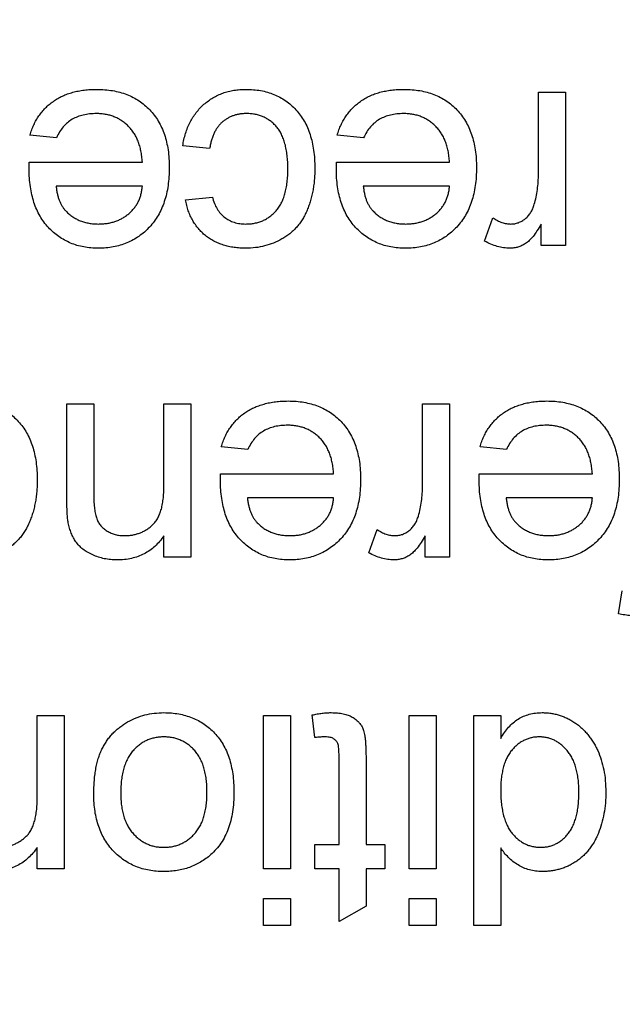
# Model space of a CAD drawing. Extents: x 2 to 278, y 1 to 215.
# Drawn here: x 118 to 119, y 34 to 35 of the extents above; entities that cross this region are included whole.
import ezdxf

# ---------------------------------------------------------------- set-up
doc = ezdxf.new("R2010")
doc.units = 0
doc.layers.get('0').update_dxf_attribs({"linetype": 'CONTINUOUS'})
doc.styles.add('SLDTEXTSTYLE0', font='TXT', dxfattribs={"width": 0.75})
doc.dimstyles.new('SLDDIMSTYLE1', dxfattribs={"dimtxt": 2.116667, "dimasz": 3.175, "dimexe": 0, "dimexo": 0.0625, "dimgap": 0.529167, "dimtad": 0, "dimtih": 1, "dimtoh": 1, "dimdec": 1, "dimlfac": 4, "dimrnd": 1e-09, "dimzin": 12, "dimtxsty": 'SLDTEXTSTYLE0', "dimsah": 1, "dimcen": 0.09, "dimazin": 3, "dimtfac": 1, "dimtdec": 1, "dimtofl": 0, "dimtmove": 0, "dimatfit": 3, "dimtolj": 1, "dimtzin": 12})

# ---------------------------------------------------------------- blocks, each defined once
blk = doc.blocks.new('_D_6')
at = {"color": 7, "linetype": 'CONTINUOUS'}
for p, q in [((88.3973, 64.2835), (88.3973, 79.2028)), ((121.2586, 30.4697), (121.2586, 79.2028)), ((88.3973, 77.4248), (96.6749, 77.4248)), ((100.9494, 77.4248), (100.3056, 77.4248)), ((100.3056, 77.4248), (100.3056, 74.0617)), ((108.7066, 77.4248), (109.3504, 77.4248)), ((109.3504, 77.4248), (109.3504, 74.0617)), ((121.2586, 77.4248), (112.981, 77.4248)), ((100.3056, 74.0617), (100.9494, 74.0617)), ((109.3504, 74.0617), (108.7066, 74.0617))]:
    blk.add_line(p, q, dxfattribs=at)
for points in [[(88.3973, 77.4248), (91.5723, 76.9168), (91.5723, 77.9328)], [(121.2586, 77.4248), (118.0836, 77.9328), (118.0836, 76.9168)]]:
    blk.add_solid(points, dxfattribs=at)
at = {"color": 7, "linetype": 'CONTINUOUS', "char_height": 2.11667, "attachment_point": 1, "style": 'SLDTEXTSTYLE0'}
for s, insert in [('131.4mm', (98.6642, 80.5826)), ('5.18in', (100.9494, 76.7902))]:
    blk.add_mtext(s, dxfattribs=dict(at, insert=insert))

msp = doc.modelspace()

# ---------------------------------------------------------------- linework, layer by layer
at = {"color": 7, "linetype": 'CONTINUOUS'}
for p, q in [((118.5119, 35.0759), (118.5119, 35.2005)), ((118.5119, 35.2005), (118.553, 35.2005)), ((118.553, 35.2005), (118.553, 34.9659)), ((117.7756, 35.1305), (117.7353, 35.1346)), ((118.2448, 35.1305), (118.2045, 35.1346)), ((118.0097, 35.1141), (117.9686, 35.1182)), ((117.7342, 35.0935), (117.9069, 35.0935)), ((118.2034, 35.0935), (118.3761, 35.0935)), ((117.9069, 35.0564), (117.7751, 35.0564)), ((118.3761, 35.0564), (118.2444, 35.0564)), ((117.9727, 35.0359), (118.0139, 35.04)), ((118.4296, 34.9728), (118.4424, 35.0085)), ((118.516, 34.9659), (118.516, 34.9986)), ((118.553, 34.9659), (118.516, 34.9659)), ((117.7916, 34.5807), (117.7916, 34.7242)), ((117.7916, 34.7242), (117.8328, 34.7242)), ((117.8328, 34.7242), (117.8328, 34.5842)), ((117.9398, 34.5985), (117.9398, 34.7242)), ((117.9398, 34.7242), (117.9809, 34.7242)), ((117.9809, 34.7242), (117.9809, 34.4896)), ((118.3349, 34.5996), (118.3349, 34.7242)), ((118.3349, 34.7242), (118.3761, 34.7242)), ((118.3761, 34.7242), (118.3761, 34.4896)), ((118.0678, 34.6543), (118.0275, 34.6584)), ((118.4629, 34.6543), (118.4226, 34.6584)), ((118.0264, 34.6172), (118.1991, 34.6172)), ((118.4215, 34.6172), (118.5942, 34.6172)), ((118.1991, 34.5802), (118.0674, 34.5802)), ((118.5942, 34.5802), (118.4625, 34.5802)), ((118.2526, 34.4965), (118.2654, 34.5322)), ((117.9398, 34.4896), (117.9398, 34.5224)), ((118.339, 34.4896), (118.339, 34.5224)), ((117.9809, 34.4896), (117.9398, 34.4896)), ((118.3761, 34.4896), (118.339, 34.4896)), ((118.6341, 34.4031), (118.6399, 34.4382)), ((117.7463, 34.1222), (117.7463, 34.248)), ((117.7463, 34.248), (117.7875, 34.248)), ((117.7875, 34.248), (117.7875, 34.0134)), ((118.0921, 34.0134), (118.0921, 34.248)), ((118.0921, 34.248), (118.1332, 34.248)), ((118.1332, 34.248), (118.1332, 34.0134)), ((118.1703, 34.214), (118.1662, 34.2486)), ((118.3143, 34.248), (118.3555, 34.248)), ((118.3143, 34.0134), (118.3143, 34.248)), ((118.3555, 34.248), (118.3555, 34.0134)), ((118.4131, 34.248), (118.4543, 34.248)), ((118.4131, 33.927), (118.4131, 34.248)), ((118.4543, 34.248), (118.4543, 34.2126)), ((118.2073, 34.0504), (118.2073, 34.1836)), ((118.2485, 34.1821), (118.2485, 34.0504)), ((118.1703, 34.0134), (118.1703, 34.0504)), ((118.1703, 34.0504), (118.2073, 34.0504)), ((118.2485, 34.0504), (118.2773, 34.0504)), ((118.2773, 34.0504), (118.2773, 34.0134)), ((117.7463, 34.0134), (117.7463, 34.0461)), ((118.4543, 34.0455), (118.4543, 33.927)), ((117.7875, 34.0134), (117.7463, 34.0134)), ((118.1332, 34.0134), (118.0921, 34.0134)), ((118.2073, 34.0134), (118.1703, 34.0134)), ((118.2073, 33.9329), (118.2073, 34.0134)), ((118.2773, 34.0134), (118.2485, 34.0134)), ((118.2485, 34.0134), (118.2485, 33.9563)), ((118.3555, 34.0134), (118.3143, 34.0134)), ((118.0921, 33.927), (118.0921, 33.9681)), ((118.0921, 33.9681), (118.1332, 33.9681)), ((118.1332, 33.9681), (118.1332, 33.927)), ((118.3143, 33.927), (118.3143, 33.9681)), ((118.3143, 33.9681), (118.3555, 33.9681)), ((118.3555, 33.9681), (118.3555, 33.927)), ((118.2485, 33.9563), (118.2073, 33.9329)), ((118.1332, 33.927), (118.0921, 33.927)), ((118.3555, 33.927), (118.3143, 33.927)), ((118.4543, 33.927), (118.4131, 33.927))]:
    msp.add_line(p, q, dxfattribs=at)
for points, knots in [([(117.7353, 35.1346), (117.7361, 35.1374), (117.7377, 35.1427), (117.741, 35.1503), (117.7447, 35.1575), (117.7489, 35.1642), (117.7536, 35.1705), (117.7588, 35.1763), (117.7647, 35.1815), (117.7709, 35.1864), (117.7777, 35.1907), (117.7849, 35.1945), (117.7925, 35.1976), (117.8006, 35.2002), (117.8092, 35.2022), (117.8182, 35.2035), (117.8276, 35.2045), (117.8341, 35.2046), (117.8374, 35.2046)], [0, 0, 0, 0, 0.063575, 0.125064, 0.184934, 0.244033, 0.302281, 0.360376, 0.418794, 0.477624, 0.537385, 0.597475, 0.659222, 0.722193, 0.787717, 0.855714, 0.926086, 1, 1, 1, 1]), ([(117.8374, 35.2046), (117.8415, 35.2045), (117.8496, 35.2043), (117.8614, 35.2028), (117.8725, 35.2004), (117.8831, 35.197), (117.8929, 35.1925), (117.902, 35.1871), (117.9105, 35.1807), (117.9183, 35.1733), (117.9254, 35.1651), (117.9314, 35.156), (117.9366, 35.1461), (117.9408, 35.1354), (117.9441, 35.124), (117.9463, 35.1117), (117.9478, 35.0987), (117.9479, 35.0898), (117.948, 35.0852)], [0, 0, 0, 0, 0.067351, 0.1313136, 0.1930715, 0.252502, 0.3107048, 0.3679301, 0.4254606, 0.4834248, 0.5420438, 0.6011297, 0.6610197, 0.7228533, 0.7874137, 0.854497, 0.9253448, 1, 1, 1, 1]), ([(117.9686, 35.1182), (117.9692, 35.1215), (117.9703, 35.1279), (117.9728, 35.1373), (117.9759, 35.1461), (117.9797, 35.1543), (117.9841, 35.162), (117.9891, 35.1692), (117.9947, 35.1758), (118.0009, 35.1818), (118.0076, 35.1871), (118.0147, 35.1919), (118.0222, 35.1958), (118.03, 35.199), (118.0382, 35.2015), (118.0468, 35.2034), (118.0558, 35.2044), (118.0618, 35.2045), (118.0649, 35.2046)], [0, 0, 0, 0, 0.070393, 0.138268, 0.204039, 0.267151, 0.3295, 0.390196, 0.450797, 0.511856, 0.572004, 0.631682, 0.690926, 0.750109, 0.810163, 0.871602, 0.93485, 1, 1, 1, 1]), ([(118.0649, 35.2046), (118.0688, 35.2045), (118.0764, 35.2043), (118.0875, 35.2029), (118.0979, 35.2004), (118.1078, 35.197), (118.1172, 35.1926), (118.1259, 35.1872), (118.1341, 35.1809), (118.1416, 35.1735), (118.1483, 35.1653), (118.1542, 35.1561), (118.1593, 35.1462), (118.1633, 35.1354), (118.1664, 35.1237), (118.1687, 35.1113), (118.17, 35.098), (118.1702, 35.0888), (118.1703, 35.0841)], [0, 0, 0, 0, 0.06395, 0.125495, 0.184553, 0.242023, 0.298544, 0.354978, 0.411633, 0.469612, 0.528372, 0.587935, 0.649204, 0.712555, 0.778766, 0.848384, 0.922231, 1, 1, 1, 1]), ([(118.2045, 35.1346), (118.2053, 35.1374), (118.2069, 35.1427), (118.2102, 35.1503), (118.2139, 35.1575), (118.2181, 35.1642), (118.2228, 35.1705), (118.2281, 35.1763), (118.2339, 35.1815), (118.2401, 35.1864), (118.2469, 35.1907), (118.2541, 35.1945), (118.2617, 35.1976), (118.2698, 35.2002), (118.2784, 35.2022), (118.2874, 35.2035), (118.2969, 35.2045), (118.3033, 35.2046), (118.3066, 35.2046)], [0, 0, 0, 0, 0.063575, 0.125064, 0.184934, 0.244033, 0.302281, 0.360376, 0.418794, 0.477624, 0.537385, 0.597475, 0.659222, 0.722193, 0.787717, 0.855714, 0.926086, 1, 1, 1, 1]), ([(118.3066, 35.2046), (118.3108, 35.2045), (118.3188, 35.2043), (118.3306, 35.2028), (118.3418, 35.2004), (118.3523, 35.197), (118.3621, 35.1925), (118.3712, 35.1871), (118.3798, 35.1807), (118.3875, 35.1733), (118.3946, 35.1651), (118.4006, 35.156), (118.4058, 35.1461), (118.41, 35.1354), (118.4133, 35.124), (118.4155, 35.1117), (118.417, 35.0987), (118.4171, 35.0898), (118.4172, 35.0852)], [0, 0, 0, 0, 0.067351, 0.131314, 0.193071, 0.252502, 0.310705, 0.36793, 0.425461, 0.483425, 0.542044, 0.60113, 0.66102, 0.722853, 0.787414, 0.854497, 0.925345, 1, 1, 1, 1]), ([(117.8368, 35.1676), (117.8333, 35.1675), (117.8265, 35.1672), (117.8168, 35.1656), (117.8079, 35.1629), (117.7997, 35.159), (117.7923, 35.1538), (117.7859, 35.1473), (117.7801, 35.1395), (117.7771, 35.1336), (117.7756, 35.1305)], [0, 0, 0, 0, 0.137039, 0.265479, 0.386758, 0.503867, 0.62032, 0.739767, 0.865454, 1, 1, 1, 1]), ([(117.9069, 35.0935), (117.9066, 35.0964), (117.9061, 35.1021), (117.9048, 35.1103), (117.903, 35.118), (117.9005, 35.1251), (117.8976, 35.1318), (117.894, 35.1379), (117.8899, 35.1435), (117.8853, 35.1485), (117.8803, 35.153), (117.875, 35.1569), (117.8694, 35.1602), (117.8634, 35.1629), (117.8572, 35.165), (117.8507, 35.1665), (117.8438, 35.1674), (117.8391, 35.1675), (117.8368, 35.1676)], [0, 0, 0, 0, 0.076546, 0.149754, 0.218882, 0.285099, 0.348766, 0.410233, 0.470857, 0.530387, 0.589538, 0.646884, 0.704289, 0.761368, 0.81848, 0.876944, 0.937289, 1, 1, 1, 1]), ([(118.0663, 35.1676), (118.0645, 35.1675), (118.0609, 35.1675), (118.0556, 35.1668), (118.0506, 35.1658), (118.0457, 35.1644), (118.0412, 35.1625), (118.0368, 35.1602), (118.0326, 35.1576), (118.0288, 35.1545), (118.0251, 35.151), (118.022, 35.147), (118.019, 35.1426), (118.0165, 35.1377), (118.0142, 35.1325), (118.0124, 35.1267), (118.0108, 35.1206), (118.0101, 35.1163), (118.0097, 35.1141)], [0, 0, 0, 0, 0.063436, 0.125047, 0.185165, 0.242744, 0.299945, 0.356986, 0.413675, 0.470983, 0.529005, 0.58841, 0.649227, 0.712623, 0.77912, 0.848934, 0.922015, 1, 1, 1, 1]), ([(118.1291, 35.083), (118.1291, 35.0866), (118.129, 35.0935), (118.1281, 35.1034), (118.1268, 35.1127), (118.1249, 35.1211), (118.1226, 35.1289), (118.1195, 35.1358), (118.116, 35.1421), (118.1119, 35.1475), (118.1074, 35.1523), (118.1024, 35.1563), (118.0973, 35.1598), (118.0917, 35.1627), (118.0858, 35.1649), (118.0796, 35.1664), (118.0731, 35.1674), (118.0686, 35.1675), (118.0663, 35.1676)], [0, 0, 0, 0, 0.089964, 0.173195, 0.251034, 0.323935, 0.391049, 0.454481, 0.514066, 0.570614, 0.625082, 0.678246, 0.730226, 0.782251, 0.834568, 0.88786, 0.94285, 1, 1, 1, 1]), ([(118.306, 35.1676), (118.3025, 35.1675), (118.2957, 35.1672), (118.286, 35.1656), (118.2771, 35.1629), (118.2689, 35.159), (118.2615, 35.1538), (118.2551, 35.1473), (118.2493, 35.1395), (118.2464, 35.1336), (118.2448, 35.1305)], [0, 0, 0, 0, 0.137039, 0.265479, 0.386758, 0.503867, 0.62032, 0.739767, 0.865454, 1, 1, 1, 1]), ([(118.3761, 35.0935), (118.3758, 35.0964), (118.3754, 35.1021), (118.374, 35.1103), (118.3722, 35.118), (118.3697, 35.1251), (118.3668, 35.1318), (118.3632, 35.1379), (118.3592, 35.1435), (118.3545, 35.1485), (118.3496, 35.153), (118.3442, 35.1569), (118.3386, 35.1602), (118.3326, 35.1629), (118.3264, 35.165), (118.3199, 35.1665), (118.313, 35.1674), (118.3083, 35.1675), (118.306, 35.1676)], [0, 0, 0, 0, 0.076546, 0.149754, 0.218882, 0.285099, 0.348766, 0.410233, 0.470857, 0.530387, 0.589538, 0.646884, 0.704289, 0.761368, 0.81848, 0.876944, 0.937289, 1, 1, 1, 1]), ([(117.734, 35.0829), (117.734, 35.0844), (117.7341, 35.0879), (117.7341, 35.0914), (117.7342, 35.0935)], [0, 0, 0, 0, 0.414608, 1, 1, 1, 1]), ([(118.2032, 35.0829), (118.2032, 35.0844), (118.2033, 35.0879), (118.2033, 35.0914), (118.2034, 35.0935)], [0, 0, 0, 0, 0.414608, 1, 1, 1, 1]), ([(117.8396, 34.9618), (117.8358, 34.9619), (117.8283, 34.9621), (117.8175, 34.9636), (117.8071, 34.966), (117.7972, 34.9695), (117.788, 34.9741), (117.7792, 34.9795), (117.771, 34.986), (117.7633, 34.9935), (117.7564, 35.0018), (117.7504, 35.011), (117.7453, 35.021), (117.7411, 35.0319), (117.738, 35.0435), (117.7357, 35.0559), (117.7342, 35.0692), (117.7341, 35.0783), (117.734, 35.0829)], [0, 0, 0, 0, 0.062833, 0.122965, 0.181629, 0.238832, 0.295294, 0.352167, 0.409491, 0.468424, 0.528358, 0.588554, 0.650248, 0.713671, 0.780262, 0.849536, 0.922652, 1, 1, 1, 1]), ([(117.948, 35.0852), (117.9479, 35.0804), (117.9478, 35.0712), (117.9463, 35.0577), (117.944, 35.0451), (117.9407, 35.0332), (117.9365, 35.0222), (117.9312, 35.012), (117.9251, 35.0026), (117.918, 34.9941), (117.9102, 34.9865), (117.9018, 34.9798), (117.8928, 34.9743), (117.8832, 34.9697), (117.8731, 34.9661), (117.8625, 34.9635), (117.8512, 34.9621), (117.8435, 34.9619), (117.8396, 34.9618)], [0, 0, 0, 0, 0.077019, 0.149548, 0.218714, 0.284923, 0.348159, 0.409728, 0.469839, 0.529421, 0.588276, 0.64579, 0.702469, 0.75939, 0.816748, 0.875621, 0.936482, 1, 1, 1, 1]), ([(118.0647, 34.9988), (118.0671, 34.9989), (118.0716, 34.999), (118.0783, 35), (118.0847, 35.0015), (118.0907, 35.0038), (118.0964, 35.0066), (118.1017, 35.0101), (118.1067, 35.0143), (118.1114, 35.019), (118.1156, 35.0245), (118.1193, 35.0307), (118.1223, 35.0376), (118.1248, 35.0453), (118.1268, 35.0537), (118.1281, 35.0628), (118.129, 35.0727), (118.1291, 35.0795), (118.1291, 35.083)], [0, 0, 0, 0, 0.0584067, 0.1141219, 0.1681293, 0.2213188, 0.2739832, 0.3269865, 0.3805812, 0.4358472, 0.4927002, 0.5524623, 0.6150188, 0.6815421, 0.7530793, 0.8299957, 0.9121883, 1, 1, 1, 1]), ([(118.1703, 35.0841), (118.1702, 35.081), (118.1702, 35.0749), (118.1696, 35.0659), (118.1686, 35.0572), (118.1673, 35.0488), (118.1656, 35.0407), (118.1633, 35.033), (118.1608, 35.0255), (118.158, 35.0183), (118.1547, 35.0114), (118.151, 35.005), (118.1468, 34.999), (118.1423, 34.9935), (118.1373, 34.9884), (118.132, 34.9838), (118.1263, 34.9796), (118.1181, 34.9746), (118.1073, 34.9695), (118.0937, 34.965), (118.0795, 34.9623), (118.0699, 34.962), (118.065, 34.9618)], [0, 0, 0, 0, 0.0506903, 0.1000635, 0.1478677, 0.194213, 0.239564, 0.2837979, 0.3268685, 0.3693483, 0.4107472, 0.4514324, 0.4908748, 0.5299004, 0.5687256, 0.6073957, 0.6461826, 0.6853555, 0.7637496, 0.8415441, 0.9199579, 1, 1, 1, 1]), ([(118.3088, 34.9618), (118.305, 34.9619), (118.2976, 34.9621), (118.2867, 34.9636), (118.2763, 34.966), (118.2664, 34.9695), (118.2572, 34.9741), (118.2484, 34.9795), (118.2402, 34.986), (118.2325, 34.9935), (118.2256, 35.0018), (118.2196, 35.011), (118.2145, 35.021), (118.2104, 35.0319), (118.2072, 35.0435), (118.2049, 35.0559), (118.2034, 35.0692), (118.2033, 35.0783), (118.2032, 35.0829)], [0, 0, 0, 0, 0.062833, 0.122965, 0.181629, 0.238832, 0.295294, 0.352167, 0.409491, 0.468424, 0.528358, 0.588554, 0.650248, 0.713671, 0.780262, 0.849536, 0.922652, 1, 1, 1, 1]), ([(118.4172, 35.0852), (118.4171, 35.0804), (118.417, 35.0712), (118.4156, 35.0577), (118.4132, 35.0451), (118.41, 35.0332), (118.4057, 35.0222), (118.4005, 35.012), (118.3943, 35.0026), (118.3872, 34.9941), (118.3794, 34.9865), (118.371, 34.9798), (118.362, 34.9743), (118.3524, 34.9697), (118.3423, 34.9661), (118.3317, 34.9635), (118.3204, 34.9621), (118.3127, 34.9619), (118.3088, 34.9618)], [0, 0, 0, 0, 0.077019, 0.149548, 0.218714, 0.284923, 0.348159, 0.409728, 0.469839, 0.529421, 0.588276, 0.64579, 0.702469, 0.75939, 0.816748, 0.875621, 0.936482, 1, 1, 1, 1]), ([(118.5055, 35.0289), (118.5065, 35.0325), (118.5085, 35.0399), (118.5104, 35.0515), (118.5117, 35.0635), (118.5118, 35.0717), (118.5119, 35.0759)], [0, 0, 0, 0, 0.2382595, 0.4837361, 0.736379, 1, 1, 1, 1]), ([(117.7751, 35.0564), (117.7754, 35.0544), (117.7759, 35.0504), (117.777, 35.0446), (117.7784, 35.0393), (117.7801, 35.0343), (117.7822, 35.0298), (117.7846, 35.0256), (117.7872, 35.0218), (117.7892, 35.0196), (117.7903, 35.0185)], [0, 0, 0, 0, 0.148165, 0.289694, 0.422377, 0.548462, 0.667394, 0.782966, 0.892721, 1, 1, 1, 1]), ([(117.8398, 34.9988), (117.842, 34.9989), (117.8464, 34.999), (117.8529, 34.9997), (117.8592, 35.0009), (117.8651, 35.0027), (117.8708, 35.0048), (117.8762, 35.0076), (117.8813, 35.0108), (117.8861, 35.0144), (117.8905, 35.0185), (117.8945, 35.0229), (117.8979, 35.0277), (117.9008, 35.0328), (117.9031, 35.0382), (117.9049, 35.044), (117.9062, 35.0501), (117.9066, 35.0543), (117.9069, 35.0564)], [0, 0, 0, 0, 0.0689193, 0.1349048, 0.1997359, 0.2626236, 0.3245009, 0.3855136, 0.4473909, 0.5091778, 0.5709055, 0.6308224, 0.6901441, 0.7497768, 0.8097188, 0.8709146, 0.9345908, 1, 1, 1, 1]), ([(118.2444, 35.0564), (118.2446, 35.0544), (118.2451, 35.0504), (118.2462, 35.0446), (118.2476, 35.0393), (118.2493, 35.0343), (118.2514, 35.0298), (118.2538, 35.0256), (118.2564, 35.0218), (118.2585, 35.0196), (118.2595, 35.0185)], [0, 0, 0, 0, 0.148165, 0.289694, 0.422377, 0.548462, 0.667394, 0.782966, 0.892721, 1, 1, 1, 1]), ([(118.309, 34.9988), (118.3112, 34.9989), (118.3157, 34.999), (118.3221, 34.9997), (118.3284, 35.0009), (118.3343, 35.0027), (118.34, 35.0048), (118.3454, 35.0076), (118.3505, 35.0108), (118.3554, 35.0144), (118.3597, 35.0185), (118.3637, 35.0229), (118.3671, 35.0277), (118.37, 35.0328), (118.3723, 35.0382), (118.3741, 35.044), (118.3754, 35.0501), (118.3758, 35.0543), (118.3761, 35.0564)], [0, 0, 0, 0, 0.0689193, 0.1349048, 0.1997359, 0.2626236, 0.3245009, 0.3855136, 0.4473909, 0.5091778, 0.5709055, 0.6308224, 0.6901441, 0.7497768, 0.8097188, 0.8709146, 0.9345908, 1, 1, 1, 1]), ([(118.065, 34.9618), (118.0619, 34.9618), (118.0559, 34.962), (118.0471, 34.9629), (118.0387, 34.9643), (118.0308, 34.9665), (118.0232, 34.9692), (118.0162, 34.9725), (118.0095, 34.9765), (118.0033, 34.981), (117.9976, 34.986), (117.9924, 34.9917), (117.9877, 34.9978), (117.9837, 35.0044), (117.98, 35.0115), (117.977, 35.0192), (117.9745, 35.0273), (117.9733, 35.033), (117.9727, 35.0359)], [0, 0, 0, 0, 0.070794, 0.13893, 0.203761, 0.267247, 0.328285, 0.388484, 0.447711, 0.506494, 0.565373, 0.623849, 0.682432, 0.742429, 0.8035, 0.866802, 0.932061, 1, 1, 1, 1]), ([(118.0139, 35.04), (118.0148, 35.0367), (118.0166, 35.0305), (118.0208, 35.022), (118.0261, 35.0149), (118.0323, 35.009), (118.0394, 35.0045), (118.0472, 35.0011), (118.0558, 34.9992), (118.0617, 34.9989), (118.0647, 34.9988)], [0, 0, 0, 0, 0.142716, 0.272954, 0.3965, 0.515511, 0.63267, 0.750593, 0.871256, 1, 1, 1, 1]), ([(118.4697, 34.9988), (118.4717, 34.9989), (118.4756, 34.9991), (118.4813, 35.0007), (118.4867, 35.0032), (118.4917, 35.0067), (118.4962, 35.0111), (118.5001, 35.0162), (118.5033, 35.0222), (118.5048, 35.0266), (118.5055, 35.0289)], [0, 0, 0, 0, 0.118293, 0.233566, 0.351037, 0.47256, 0.59757, 0.724644, 0.858166, 1, 1, 1, 1]), ([(117.7903, 35.0185), (117.7919, 35.0169), (117.7951, 35.0138), (117.8004, 35.0098), (117.8061, 35.0064), (117.8121, 35.0036), (117.8186, 35.0015), (117.8253, 34.9999), (117.8324, 34.999), (117.8373, 34.9989), (117.8398, 34.9988)], [0, 0, 0, 0, 0.1236858, 0.2443007, 0.3642288, 0.4860022, 0.6084408, 0.7336696, 0.8637723, 1, 1, 1, 1]), ([(118.2595, 35.0185), (118.2611, 35.0169), (118.2643, 35.0138), (118.2696, 35.0098), (118.2753, 35.0064), (118.2814, 35.0036), (118.2878, 35.0015), (118.2945, 34.9999), (118.3016, 34.999), (118.3065, 34.9989), (118.309, 34.9988)], [0, 0, 0, 0, 0.1236858, 0.2443007, 0.3642288, 0.4860022, 0.6084408, 0.7336696, 0.8637723, 1, 1, 1, 1]), ([(118.4424, 35.0085), (118.4447, 35.007), (118.449, 35.0041), (118.4559, 35.0011), (118.4628, 34.9991), (118.4674, 34.9989), (118.4697, 34.9988)], [0, 0, 0, 0, 0.2733311, 0.5271468, 0.7671352, 1, 1, 1, 1]), ([(118.516, 34.9986), (118.5139, 34.9952), (118.5101, 34.9887), (118.504, 34.9803), (118.4983, 34.9737), (118.4925, 34.969), (118.4866, 34.9657), (118.4807, 34.9634), (118.4745, 34.962), (118.4702, 34.9619), (118.4681, 34.9618)], [0, 0, 0, 0, 0.189667, 0.351384, 0.488427, 0.600991, 0.701645, 0.800871, 0.898948, 1, 1, 1, 1]), ([(118.4681, 34.9618), (118.4649, 34.9619), (118.4585, 34.9622), (118.4488, 34.9644), (118.439, 34.9678), (118.4328, 34.9711), (118.4296, 34.9728)], [0, 0, 0, 0, 0.2357793, 0.4778964, 0.7321414, 1, 1, 1, 1]), ([(117.641, 34.7284), (117.6449, 34.7283), (117.6524, 34.728), (117.6635, 34.7266), (117.674, 34.7242), (117.6839, 34.7208), (117.6932, 34.7164), (117.7019, 34.7109), (117.7101, 34.7046), (117.7176, 34.6973), (117.7244, 34.689), (117.7303, 34.6799), (117.7353, 34.6699), (117.7394, 34.6591), (117.7425, 34.6475), (117.7447, 34.635), (117.7461, 34.6217), (117.7463, 34.6125), (117.7463, 34.6078)], [0, 0, 0, 0, 0.06395, 0.125495, 0.184553, 0.242023, 0.298544, 0.354978, 0.411633, 0.469612, 0.528372, 0.587935, 0.649204, 0.712555, 0.778766, 0.848384, 0.922231, 1, 1, 1, 1]), ([(118.0275, 34.6584), (118.0283, 34.6611), (118.03, 34.6665), (118.0333, 34.6741), (118.0369, 34.6813), (118.0412, 34.6879), (118.0459, 34.6942), (118.0511, 34.7001), (118.0569, 34.7053), (118.0632, 34.7102), (118.0699, 34.7144), (118.0771, 34.7182), (118.0848, 34.7213), (118.0929, 34.7239), (118.1014, 34.7259), (118.1104, 34.7273), (118.1199, 34.7283), (118.1263, 34.7283), (118.1296, 34.7284)], [0, 0, 0, 0, 0.063575, 0.125064, 0.184934, 0.244033, 0.302281, 0.360376, 0.418794, 0.477624, 0.537385, 0.597475, 0.659222, 0.722193, 0.787717, 0.855714, 0.926086, 1, 1, 1, 1]), ([(118.1296, 34.7284), (118.1338, 34.7283), (118.1418, 34.7281), (118.1536, 34.7266), (118.1648, 34.7241), (118.1753, 34.7207), (118.1851, 34.7163), (118.1942, 34.7108), (118.2028, 34.7045), (118.2106, 34.6971), (118.2176, 34.6889), (118.2236, 34.6797), (118.2288, 34.6699), (118.233, 34.6592), (118.2363, 34.6477), (118.2386, 34.6355), (118.24, 34.6225), (118.2402, 34.6135), (118.2402, 34.6089)], [0, 0, 0, 0, 0.067351, 0.1313136, 0.1930715, 0.252502, 0.3107048, 0.3679301, 0.4254606, 0.4834248, 0.5420438, 0.6011297, 0.6610197, 0.7228533, 0.7874137, 0.854497, 0.9253448, 1, 1, 1, 1]), ([(118.4226, 34.6584), (118.4235, 34.6611), (118.4251, 34.6665), (118.4284, 34.6741), (118.432, 34.6813), (118.4363, 34.6879), (118.441, 34.6942), (118.4462, 34.7001), (118.452, 34.7053), (118.4583, 34.7102), (118.465, 34.7144), (118.4722, 34.7182), (118.4799, 34.7213), (118.488, 34.7239), (118.4965, 34.7259), (118.5056, 34.7273), (118.515, 34.7283), (118.5214, 34.7283), (118.5248, 34.7284)], [0, 0, 0, 0, 0.063575, 0.125064, 0.184934, 0.244033, 0.302281, 0.360376, 0.418794, 0.477624, 0.537385, 0.597475, 0.659222, 0.722193, 0.787717, 0.855714, 0.926086, 1, 1, 1, 1]), ([(118.5248, 34.7284), (118.5289, 34.7283), (118.537, 34.7281), (118.5488, 34.7266), (118.5599, 34.7241), (118.5704, 34.7207), (118.5802, 34.7163), (118.5894, 34.7108), (118.5979, 34.7045), (118.6057, 34.6971), (118.6127, 34.6889), (118.6188, 34.6797), (118.624, 34.6699), (118.6281, 34.6592), (118.6314, 34.6477), (118.6337, 34.6355), (118.6351, 34.6225), (118.6353, 34.6135), (118.6354, 34.6089)], [0, 0, 0, 0, 0.067351, 0.1313136, 0.1930715, 0.252502, 0.3107048, 0.3679301, 0.4254606, 0.4834248, 0.5420438, 0.6011297, 0.6610197, 0.7228533, 0.7874137, 0.854497, 0.9253448, 1, 1, 1, 1]), ([(118.129, 34.6913), (118.1255, 34.6912), (118.1188, 34.691), (118.109, 34.6894), (118.1001, 34.6866), (118.092, 34.6827), (118.0846, 34.6776), (118.0781, 34.671), (118.0724, 34.6632), (118.0694, 34.6573), (118.0678, 34.6543)], [0, 0, 0, 0, 0.137039, 0.265479, 0.386758, 0.503867, 0.62032, 0.739767, 0.865454, 1, 1, 1, 1]), ([(118.1991, 34.6172), (118.1988, 34.6201), (118.1984, 34.6258), (118.197, 34.634), (118.1952, 34.6417), (118.1927, 34.6489), (118.1898, 34.6556), (118.1862, 34.6616), (118.1822, 34.6673), (118.1776, 34.6723), (118.1726, 34.6768), (118.1672, 34.6807), (118.1616, 34.6839), (118.1557, 34.6867), (118.1494, 34.6887), (118.1429, 34.6902), (118.136, 34.6911), (118.1314, 34.6913), (118.129, 34.6913)], [0, 0, 0, 0, 0.076546, 0.149754, 0.218882, 0.285099, 0.348766, 0.410233, 0.470857, 0.530387, 0.589538, 0.646884, 0.704289, 0.761368, 0.81848, 0.876944, 0.937289, 1, 1, 1, 1]), ([(118.5241, 34.6913), (118.5206, 34.6912), (118.5139, 34.691), (118.5042, 34.6894), (118.4953, 34.6866), (118.4871, 34.6827), (118.4797, 34.6776), (118.4732, 34.671), (118.4675, 34.6632), (118.4645, 34.6573), (118.4629, 34.6543)], [0, 0, 0, 0, 0.137039, 0.265479, 0.386758, 0.503867, 0.62032, 0.739767, 0.865454, 1, 1, 1, 1]), ([(118.5942, 34.6172), (118.594, 34.6201), (118.5935, 34.6258), (118.5921, 34.634), (118.5903, 34.6417), (118.5878, 34.6489), (118.5849, 34.6556), (118.5813, 34.6616), (118.5773, 34.6673), (118.5727, 34.6723), (118.5677, 34.6768), (118.5624, 34.6807), (118.5567, 34.6839), (118.5508, 34.6867), (118.5445, 34.6887), (118.538, 34.6902), (118.5312, 34.6911), (118.5265, 34.6913), (118.5241, 34.6913)], [0, 0, 0, 0, 0.076546, 0.149754, 0.218882, 0.285099, 0.348766, 0.410233, 0.470857, 0.530387, 0.589538, 0.646884, 0.704289, 0.761368, 0.81848, 0.876944, 0.937289, 1, 1, 1, 1]), ([(117.7463, 34.6078), (117.7463, 34.6048), (117.7462, 34.5987), (117.7456, 34.5897), (117.7447, 34.581), (117.7433, 34.5726), (117.7416, 34.5645), (117.7394, 34.5567), (117.7369, 34.5492), (117.734, 34.542), (117.7307, 34.5352), (117.727, 34.5287), (117.7229, 34.5228), (117.7184, 34.5172), (117.7134, 34.5122), (117.7081, 34.5075), (117.7023, 34.5033), (117.6942, 34.4984), (117.6834, 34.4932), (117.6698, 34.4888), (117.6556, 34.486), (117.6459, 34.4857), (117.6411, 34.4855)], [0, 0, 0, 0, 0.05069, 0.100064, 0.147868, 0.194213, 0.239564, 0.283798, 0.326868, 0.369348, 0.410747, 0.451432, 0.490875, 0.5299, 0.568726, 0.607396, 0.646183, 0.685355, 0.76375, 0.841544, 0.919958, 1, 1, 1, 1]), ([(118.0262, 34.6067), (118.0262, 34.6081), (118.0263, 34.6117), (118.0264, 34.6152), (118.0264, 34.6172)], [0, 0, 0, 0, 0.414608, 1, 1, 1, 1]), ([(118.1318, 34.4855), (118.128, 34.4856), (118.1206, 34.4858), (118.1097, 34.4873), (118.0993, 34.4897), (118.0895, 34.4932), (118.0802, 34.4978), (118.0714, 34.5033), (118.0632, 34.5098), (118.0556, 34.5172), (118.0486, 34.5255), (118.0426, 34.5348), (118.0375, 34.5448), (118.0334, 34.5556), (118.0302, 34.5673), (118.0279, 34.5797), (118.0264, 34.5929), (118.0263, 34.602), (118.0262, 34.6067)], [0, 0, 0, 0, 0.062833, 0.122965, 0.181629, 0.238832, 0.295294, 0.352167, 0.409491, 0.468424, 0.528358, 0.588554, 0.650248, 0.713671, 0.780262, 0.849536, 0.922652, 1, 1, 1, 1]), ([(118.2402, 34.6089), (118.2402, 34.6042), (118.24, 34.5949), (118.2386, 34.5815), (118.2362, 34.5688), (118.233, 34.557), (118.2287, 34.5459), (118.2235, 34.5357), (118.2173, 34.5263), (118.2103, 34.5178), (118.2024, 34.5103), (118.194, 34.5036), (118.185, 34.498), (118.1755, 34.4934), (118.1653, 34.4899), (118.1547, 34.4873), (118.1434, 34.4858), (118.1357, 34.4856), (118.1318, 34.4855)], [0, 0, 0, 0, 0.077019, 0.149548, 0.218714, 0.284923, 0.348159, 0.409728, 0.469839, 0.529421, 0.588276, 0.64579, 0.702469, 0.75939, 0.816748, 0.875621, 0.936482, 1, 1, 1, 1]), ([(118.4213, 34.6067), (118.4214, 34.6081), (118.4214, 34.6117), (118.4215, 34.6152), (118.4215, 34.6172)], [0, 0, 0, 0, 0.414608, 1, 1, 1, 1]), ([(118.5269, 34.4855), (118.5231, 34.4856), (118.5157, 34.4858), (118.5048, 34.4873), (118.4944, 34.4897), (118.4846, 34.4932), (118.4753, 34.4978), (118.4665, 34.5033), (118.4583, 34.5098), (118.4507, 34.5172), (118.4437, 34.5255), (118.4377, 34.5348), (118.4326, 34.5448), (118.4285, 34.5556), (118.4253, 34.5673), (118.423, 34.5797), (118.4216, 34.5929), (118.4214, 34.602), (118.4213, 34.6067)], [0, 0, 0, 0, 0.062833, 0.122965, 0.181629, 0.238832, 0.295294, 0.352167, 0.409491, 0.468424, 0.528358, 0.588554, 0.650248, 0.713671, 0.780262, 0.849536, 0.922652, 1, 1, 1, 1]), ([(118.6354, 34.6089), (118.6353, 34.6042), (118.6351, 34.5949), (118.6337, 34.5815), (118.6313, 34.5688), (118.6281, 34.557), (118.6238, 34.5459), (118.6186, 34.5357), (118.6125, 34.5263), (118.6054, 34.5178), (118.5975, 34.5103), (118.5892, 34.5036), (118.5801, 34.498), (118.5706, 34.4934), (118.5605, 34.4899), (118.5498, 34.4873), (118.5386, 34.4858), (118.5309, 34.4856), (118.5269, 34.4855)], [0, 0, 0, 0, 0.077019, 0.149548, 0.218714, 0.284923, 0.348159, 0.409728, 0.469839, 0.529421, 0.588276, 0.64579, 0.702469, 0.75939, 0.816748, 0.875621, 0.936482, 1, 1, 1, 1]), ([(117.8798, 34.5226), (117.8818, 34.5226), (117.8858, 34.5227), (117.8916, 34.5234), (117.8972, 34.5248), (117.9026, 34.5264), (117.9078, 34.5287), (117.9128, 34.5314), (117.9176, 34.5346), (117.9221, 34.5383), (117.9264, 34.5427), (117.93, 34.5482), (117.933, 34.5544), (117.9356, 34.5615), (117.9374, 34.5695), (117.9388, 34.5784), (117.9397, 34.5881), (117.9397, 34.5949), (117.9398, 34.5985)], [0, 0, 0, 0, 0.0547404, 0.1074937, 0.1594322, 0.2105925, 0.2613976, 0.3124287, 0.36439, 0.4177304, 0.4724615, 0.530716, 0.5929053, 0.6602606, 0.7344875, 0.8157923, 0.9039718, 1, 1, 1, 1]), ([(118.3285, 34.5526), (118.3295, 34.5563), (118.3315, 34.5637), (118.3334, 34.5752), (118.3347, 34.5872), (118.3348, 34.5954), (118.3349, 34.5996)], [0, 0, 0, 0, 0.2382595, 0.4837361, 0.736379, 1, 1, 1, 1]), ([(117.7937, 34.5422), (117.7935, 34.5433), (117.7931, 34.5454), (117.7928, 34.5489), (117.7924, 34.553), (117.7921, 34.5575), (117.7919, 34.5626), (117.7917, 34.5682), (117.7917, 34.5743), (117.7916, 34.5785), (117.7916, 34.5807)], [0, 0, 0, 0, 0.079515, 0.17013, 0.275678, 0.394386, 0.526238, 0.669757, 0.828207, 1, 1, 1, 1]), ([(117.8328, 34.5842), (117.8328, 34.5804), (117.8329, 34.5735), (117.8337, 34.5638), (117.835, 34.5556), (117.837, 34.5487), (117.8397, 34.5428), (117.8433, 34.5377), (117.8478, 34.5332), (117.8531, 34.5295), (117.859, 34.5264), (117.8655, 34.5241), (117.8725, 34.5228), (117.8773, 34.5227), (117.8798, 34.5226)], [0, 0, 0, 0, 0.125547, 0.2341541, 0.3271291, 0.4054107, 0.4747873, 0.5436331, 0.6135142, 0.6863842, 0.7612373, 0.8376623, 0.9168919, 1, 1, 1, 1]), ([(118.0674, 34.5802), (118.0676, 34.5782), (118.0681, 34.5742), (118.0692, 34.5684), (118.0706, 34.563), (118.0723, 34.5581), (118.0744, 34.5535), (118.0768, 34.5494), (118.0794, 34.5456), (118.0815, 34.5433), (118.0825, 34.5422)], [0, 0, 0, 0, 0.148165, 0.289694, 0.422377, 0.548462, 0.667394, 0.782966, 0.892721, 1, 1, 1, 1]), ([(118.132, 34.5226), (118.1343, 34.5226), (118.1387, 34.5227), (118.1452, 34.5234), (118.1514, 34.5246), (118.1573, 34.5264), (118.163, 34.5286), (118.1684, 34.5313), (118.1735, 34.5345), (118.1784, 34.5382), (118.1828, 34.5423), (118.1868, 34.5466), (118.1901, 34.5515), (118.193, 34.5565), (118.1953, 34.562), (118.1971, 34.5678), (118.1984, 34.5739), (118.1989, 34.5781), (118.1991, 34.5802)], [0, 0, 0, 0, 0.0689193, 0.1349048, 0.1997359, 0.2626236, 0.3245009, 0.3855136, 0.4473909, 0.5091778, 0.5709055, 0.6308224, 0.6901441, 0.7497768, 0.8097188, 0.8709146, 0.9345908, 1, 1, 1, 1]), ([(118.4625, 34.5802), (118.4628, 34.5782), (118.4633, 34.5742), (118.4643, 34.5684), (118.4658, 34.563), (118.4675, 34.5581), (118.4696, 34.5535), (118.4719, 34.5494), (118.4745, 34.5456), (118.4766, 34.5433), (118.4776, 34.5422)], [0, 0, 0, 0, 0.148165, 0.289694, 0.422377, 0.548462, 0.667394, 0.782966, 0.892721, 1, 1, 1, 1]), ([(118.5271, 34.5226), (118.5294, 34.5226), (118.5338, 34.5227), (118.5403, 34.5234), (118.5465, 34.5246), (118.5525, 34.5264), (118.5581, 34.5286), (118.5635, 34.5313), (118.5687, 34.5345), (118.5735, 34.5382), (118.5779, 34.5423), (118.5819, 34.5466), (118.5852, 34.5515), (118.5881, 34.5565), (118.5905, 34.562), (118.5923, 34.5678), (118.5936, 34.5739), (118.594, 34.5781), (118.5942, 34.5802)], [0, 0, 0, 0, 0.068919, 0.134905, 0.199736, 0.262624, 0.324501, 0.385514, 0.447391, 0.509178, 0.570905, 0.630822, 0.690144, 0.749777, 0.809719, 0.870915, 0.934591, 1, 1, 1, 1]), ([(118.2927, 34.5226), (118.2947, 34.5227), (118.2986, 34.5229), (118.3043, 34.5244), (118.3097, 34.527), (118.3147, 34.5304), (118.3192, 34.5348), (118.3232, 34.54), (118.3263, 34.546), (118.3278, 34.5503), (118.3285, 34.5526)], [0, 0, 0, 0, 0.118293, 0.233566, 0.351037, 0.47256, 0.59757, 0.724644, 0.858166, 1, 1, 1, 1]), ([(117.8683, 34.4855), (117.865, 34.4856), (117.8585, 34.4858), (117.8489, 34.4872), (117.8397, 34.4896), (117.8311, 34.4929), (117.8232, 34.497), (117.8161, 34.5016), (117.8103, 34.507), (117.8054, 34.5129), (117.8015, 34.5195), (117.7982, 34.5265), (117.7955, 34.5342), (117.7943, 34.5395), (117.7937, 34.5422)], [0, 0, 0, 0, 0.09645, 0.190682, 0.281885, 0.372981, 0.460286, 0.541495, 0.618093, 0.691476, 0.764762, 0.840053, 0.91821, 1, 1, 1, 1]), ([(118.0825, 34.5422), (118.0841, 34.5407), (118.0873, 34.5375), (118.0926, 34.5335), (118.0984, 34.5302), (118.1044, 34.5273), (118.1108, 34.5252), (118.1175, 34.5237), (118.1246, 34.5228), (118.1295, 34.5226), (118.132, 34.5226)], [0, 0, 0, 0, 0.1236858, 0.2443007, 0.3642288, 0.4860022, 0.6084408, 0.7336696, 0.8637723, 1, 1, 1, 1]), ([(118.2654, 34.5322), (118.2677, 34.5307), (118.272, 34.5279), (118.2789, 34.5248), (118.2858, 34.5229), (118.2904, 34.5227), (118.2927, 34.5226)], [0, 0, 0, 0, 0.2733311, 0.5271468, 0.7671352, 1, 1, 1, 1]), ([(118.4776, 34.5422), (118.4792, 34.5407), (118.4824, 34.5375), (118.4878, 34.5335), (118.4935, 34.5302), (118.4995, 34.5273), (118.5059, 34.5252), (118.5127, 34.5237), (118.5198, 34.5228), (118.5246, 34.5226), (118.5271, 34.5226)], [0, 0, 0, 0, 0.1236858, 0.2443007, 0.3642288, 0.4860022, 0.6084408, 0.7336696, 0.8637723, 1, 1, 1, 1]), ([(117.9398, 34.5224), (117.9377, 34.5195), (117.9335, 34.5137), (117.9263, 34.5061), (117.9182, 34.4998), (117.9097, 34.4945), (117.9003, 34.4905), (117.8902, 34.4876), (117.8795, 34.4858), (117.8721, 34.4856), (117.8683, 34.4855)], [0, 0, 0, 0, 0.128951, 0.252973, 0.373396, 0.492638, 0.612688, 0.736276, 0.865056, 1, 1, 1, 1]), ([(118.339, 34.5224), (118.3369, 34.5189), (118.3331, 34.5125), (118.3271, 34.504), (118.3213, 34.4974), (118.3155, 34.4927), (118.3097, 34.4894), (118.3037, 34.4872), (118.2975, 34.4858), (118.2933, 34.4856), (118.2911, 34.4855)], [0, 0, 0, 0, 0.189667, 0.351384, 0.488427, 0.600991, 0.701645, 0.800871, 0.898948, 1, 1, 1, 1]), ([(118.2911, 34.4855), (118.2879, 34.4857), (118.2815, 34.486), (118.2718, 34.4882), (118.262, 34.4915), (118.2558, 34.4948), (118.2526, 34.4965)], [0, 0, 0, 0, 0.2357793, 0.4778964, 0.7321414, 1, 1, 1, 1]), ([(118.6705, 34.3991), (118.6677, 34.3991), (118.6619, 34.3992), (118.653, 34.4001), (118.6437, 34.4013), (118.6373, 34.4025), (118.6341, 34.4031)], [0, 0, 0, 0, 0.231126, 0.473559, 0.729501, 1, 1, 1, 1]), ([(117.8328, 34.1274), (117.8328, 34.1311), (117.8329, 34.1381), (117.8335, 34.1485), (117.8345, 34.1582), (117.8359, 34.1673), (117.8378, 34.1758), (117.8401, 34.1838), (117.8428, 34.1911), (117.8459, 34.1979), (117.8494, 34.2042), (117.8533, 34.2101), (117.8575, 34.2157), (117.8622, 34.2209), (117.8672, 34.2257), (117.8726, 34.2302), (117.8783, 34.2343), (117.8865, 34.2392), (117.8972, 34.2444), (117.9109, 34.2489), (117.9251, 34.2516), (117.9348, 34.2519), (117.9397, 34.2521)], [0, 0, 0, 0, 0.058703, 0.114053, 0.166479, 0.216091, 0.262752, 0.307001, 0.348947, 0.388808, 0.427138, 0.46506, 0.502488, 0.539648, 0.577008, 0.614274, 0.652403, 0.690833, 0.767888, 0.844207, 0.921132, 1, 1, 1, 1]), ([(117.9397, 34.2521), (117.9436, 34.252), (117.9512, 34.2518), (117.9624, 34.2504), (117.973, 34.248), (117.983, 34.2444), (117.9925, 34.2401), (118.0014, 34.2347), (118.0097, 34.2283), (118.0174, 34.2209), (118.0244, 34.2127), (118.0303, 34.2035), (118.0355, 34.1935), (118.0396, 34.1826), (118.0428, 34.1708), (118.0451, 34.1582), (118.0466, 34.1447), (118.0467, 34.1355), (118.0468, 34.1307)], [0, 0, 0, 0, 0.063918, 0.125105, 0.18417, 0.241758, 0.298585, 0.354786, 0.411839, 0.469658, 0.528418, 0.587973, 0.649012, 0.712542, 0.778764, 0.848337, 0.922071, 1, 1, 1, 1]), ([(118.1662, 34.2486), (118.1688, 34.2491), (118.1739, 34.2502), (118.1814, 34.2512), (118.1884, 34.252), (118.1929, 34.2521), (118.1952, 34.2521)], [0, 0, 0, 0, 0.275333, 0.532913, 0.773608, 1, 1, 1, 1]), ([(118.1952, 34.2521), (118.1984, 34.252), (118.2046, 34.2519), (118.2134, 34.2507), (118.221, 34.2486), (118.2275, 34.2457), (118.2329, 34.242), (118.2374, 34.2378), (118.2411, 34.2331), (118.2436, 34.2287), (118.245, 34.2246), (118.2459, 34.2207), (118.2467, 34.2161), (118.2474, 34.2108), (118.2479, 34.2046), (118.2482, 34.1978), (118.2485, 34.1902), (118.2485, 34.1849), (118.2485, 34.1821)], [0, 0, 0, 0, 0.0947479, 0.1790846, 0.2542871, 0.3215604, 0.3834997, 0.441719, 0.499014, 0.5551996, 0.5867006, 0.6249602, 0.6695051, 0.7219129, 0.7802734, 0.8465379, 0.919577, 1, 1, 1, 1]), ([(118.4543, 34.2126), (118.4561, 34.2157), (118.4596, 34.2218), (118.466, 34.2299), (118.473, 34.2368), (118.4807, 34.2424), (118.489, 34.2468), (118.4979, 34.2499), (118.5075, 34.2517), (118.5141, 34.252), (118.5175, 34.2521)], [0, 0, 0, 0, 0.13792, 0.268236, 0.391909, 0.51124, 0.629694, 0.748331, 0.871431, 1, 1, 1, 1]), ([(118.5175, 34.2521), (118.5197, 34.2521), (118.5241, 34.252), (118.5307, 34.2512), (118.5372, 34.2501), (118.5435, 34.2483), (118.5497, 34.2462), (118.5557, 34.2435), (118.5616, 34.2405), (118.5673, 34.2368), (118.5729, 34.2329), (118.578, 34.2284), (118.5829, 34.2237), (118.5874, 34.2185), (118.5917, 34.213), (118.5956, 34.207), (118.5992, 34.2007), (118.6036, 34.1917), (118.6081, 34.1797), (118.612, 34.1643), (118.6144, 34.1479), (118.6146, 34.1367), (118.6148, 34.1309)], [0, 0, 0, 0, 0.038527, 0.076503, 0.114116, 0.151745, 0.189322, 0.226946, 0.265358, 0.304283, 0.343529, 0.382636, 0.421902, 0.461253, 0.501382, 0.542244, 0.584026, 0.626904, 0.714769, 0.80536, 0.900324, 1, 1, 1, 1]), ([(117.9397, 34.2151), (117.9374, 34.215), (117.9328, 34.2149), (117.9262, 34.2138), (117.9198, 34.2122), (117.9137, 34.2099), (117.908, 34.2069), (117.9025, 34.2032), (117.8974, 34.1989), (117.8925, 34.1939), (117.8882, 34.1883), (117.8843, 34.1819), (117.8811, 34.1748), (117.8785, 34.1671), (117.8764, 34.1586), (117.8749, 34.1495), (117.8741, 34.1396), (117.874, 34.1328), (117.8739, 34.1293)], [0, 0, 0, 0, 0.056533, 0.111546, 0.164924, 0.218049, 0.271168, 0.32445, 0.379524, 0.436254, 0.494948, 0.555594, 0.618885, 0.686313, 0.756971, 0.832892, 0.913932, 1, 1, 1, 1]), ([(118.0056, 34.1306), (118.0056, 34.134), (118.0054, 34.1406), (118.0046, 34.1503), (118.0031, 34.1592), (118.0011, 34.1675), (117.9985, 34.1751), (117.9952, 34.1821), (117.9915, 34.1885), (117.9871, 34.1941), (117.9822, 34.199), (117.9771, 34.2033), (117.9716, 34.2069), (117.9658, 34.2099), (117.9597, 34.2122), (117.9533, 34.2139), (117.9465, 34.2149), (117.942, 34.215), (117.9397, 34.2151)], [0, 0, 0, 0, 0.0850806, 0.164574, 0.2394562, 0.3095812, 0.3759755, 0.43923, 0.5000274, 0.558716, 0.615846, 0.6709679, 0.7250681, 0.7787885, 0.8322875, 0.8866898, 0.9425372, 1, 1, 1, 1]), ([(118.1864, 34.2151), (118.1853, 34.2151), (118.183, 34.215), (118.1792, 34.2148), (118.1749, 34.2145), (118.1719, 34.2142), (118.1703, 34.214)], [0, 0, 0, 0, 0.20274, 0.437539, 0.704573, 1, 1, 1, 1]), ([(118.2073, 34.1836), (118.2073, 34.1861), (118.2073, 34.1906), (118.2069, 34.1966), (118.2064, 34.2012), (118.2054, 34.2054), (118.203, 34.2092), (118.1998, 34.212), (118.1966, 34.2137), (118.1936, 34.2144), (118.1901, 34.215), (118.1877, 34.215), (118.1864, 34.2151)], [0, 0, 0, 0, 0.1693748, 0.3057107, 0.4093011, 0.481281, 0.5929871, 0.7047776, 0.7662723, 0.8354622, 0.9130453, 1, 1, 1, 1]), ([(118.5133, 34.2151), (118.5113, 34.215), (118.5073, 34.2149), (118.5015, 34.214), (118.4959, 34.2123), (118.4905, 34.2101), (118.4853, 34.2074), (118.4805, 34.2039), (118.4758, 34.1998), (118.4714, 34.1951), (118.4673, 34.1898), (118.4638, 34.1837), (118.4609, 34.177), (118.4584, 34.1696), (118.4566, 34.1616), (118.4552, 34.153), (118.4544, 34.1437), (118.4543, 34.1372), (118.4543, 34.1339)], [0, 0, 0, 0, 0.053699, 0.1056578, 0.1572963, 0.208463, 0.2597727, 0.3129572, 0.3675338, 0.4248359, 0.4842788, 0.5456264, 0.6104985, 0.6790487, 0.7516944, 0.829069, 0.9115493, 1, 1, 1, 1]), ([(118.5736, 34.1308), (118.5736, 34.1342), (118.5735, 34.1409), (118.5727, 34.1505), (118.5713, 34.1594), (118.5693, 34.1677), (118.5668, 34.1753), (118.5637, 34.1822), (118.56, 34.1885), (118.5558, 34.1941), (118.5512, 34.199), (118.5464, 34.2033), (118.5415, 34.207), (118.5362, 34.2099), (118.5308, 34.2122), (118.5251, 34.2139), (118.5193, 34.2149), (118.5153, 34.215), (118.5133, 34.2151)], [0, 0, 0, 0, 0.08818, 0.171101, 0.249124, 0.322141, 0.391043, 0.456061, 0.518437, 0.578646, 0.636308, 0.692064, 0.74485, 0.796223, 0.84689, 0.897232, 0.948365, 1, 1, 1, 1]), ([(117.9397, 34.0093), (117.9358, 34.0094), (117.9283, 34.0096), (117.9173, 34.011), (117.9068, 34.0135), (117.8968, 34.0169), (117.8874, 34.0214), (117.8785, 34.0268), (117.8702, 34.0332), (117.8625, 34.0406), (117.8555, 34.0488), (117.8494, 34.0578), (117.8443, 34.0676), (117.84, 34.0781), (117.8367, 34.0894), (117.8344, 34.1014), (117.833, 34.1142), (117.8328, 34.1229), (117.8328, 34.1274)], [0, 0, 0, 0, 0.064148, 0.125517, 0.185171, 0.243479, 0.301291, 0.358638, 0.417072, 0.476329, 0.536519, 0.596593, 0.65777, 0.720728, 0.785986, 0.853812, 0.925134, 1, 1, 1, 1]), ([(117.8739, 34.1293), (117.874, 34.126), (117.8741, 34.1196), (117.8749, 34.1103), (117.8764, 34.1016), (117.8784, 34.0935), (117.8812, 34.0861), (117.8844, 34.0792), (117.8883, 34.073), (117.8927, 34.0674), (117.8975, 34.0624), (117.9027, 34.0581), (117.9082, 34.0545), (117.9139, 34.0515), (117.9199, 34.0492), (117.9262, 34.0475), (117.9328, 34.0465), (117.9374, 34.0464), (117.9397, 34.0463)], [0, 0, 0, 0, 0.0831191, 0.1616531, 0.2355282, 0.305134, 0.3711786, 0.4344025, 0.4954725, 0.5553733, 0.6133585, 0.6696504, 0.7245604, 0.7781265, 0.8324264, 0.8866002, 0.9422159, 1, 1, 1, 1]), ([(117.9397, 34.0463), (117.942, 34.0464), (117.9465, 34.0465), (117.9533, 34.0475), (117.9596, 34.0492), (117.9658, 34.0514), (117.9716, 34.0544), (117.9771, 34.058), (117.9822, 34.0624), (117.9871, 34.0672), (117.9914, 34.0729), (117.9953, 34.0791), (117.9985, 34.0861), (118.0011, 34.0937), (118.0031, 34.102), (118.0046, 34.1109), (118.0054, 34.1205), (118.0056, 34.1272), (118.0056, 34.1306)], [0, 0, 0, 0, 0.05756, 0.113503, 0.167997, 0.221399, 0.275211, 0.329403, 0.384959, 0.441806, 0.500594, 0.561039, 0.623918, 0.690425, 0.760669, 0.835679, 0.915307, 1, 1, 1, 1]), ([(118.0468, 34.1307), (118.0467, 34.1255), (118.0465, 34.1154), (118.0449, 34.1008), (118.0421, 34.0872), (118.0383, 34.0746), (118.0333, 34.0631), (118.0272, 34.0527), (118.02, 34.0431), (118.0143, 34.0378), (118.0115, 34.0351)], [0, 0, 0, 0, 0.148743, 0.287828, 0.419547, 0.543761, 0.661832, 0.776707, 0.888407, 1, 1, 1, 1]), ([(118.4543, 34.1339), (118.4543, 34.1303), (118.4544, 34.1232), (118.4552, 34.113), (118.4566, 34.1035), (118.4585, 34.0948), (118.461, 34.0869), (118.464, 34.0796), (118.4675, 34.0731), (118.4717, 34.0675), (118.4762, 34.0625), (118.4809, 34.0582), (118.486, 34.0546), (118.4913, 34.0515), (118.4968, 34.0492), (118.5027, 34.0476), (118.5087, 34.0465), (118.5129, 34.0464), (118.515, 34.0463)], [0, 0, 0, 0, 0.091304, 0.176962, 0.256162, 0.330416, 0.400212, 0.464934, 0.526213, 0.584638, 0.640513, 0.694113, 0.74567, 0.796418, 0.846477, 0.896114, 0.947312, 1, 1, 1, 1]), ([(118.515, 34.0463), (118.517, 34.0464), (118.5211, 34.0465), (118.527, 34.0475), (118.5326, 34.0491), (118.5381, 34.0513), (118.5432, 34.0542), (118.5481, 34.0577), (118.5526, 34.0619), (118.557, 34.0667), (118.5609, 34.0722), (118.5643, 34.0784), (118.5672, 34.0854), (118.5696, 34.093), (118.5714, 34.1015), (118.5727, 34.1106), (118.5735, 34.1205), (118.5736, 34.1273), (118.5736, 34.1308)], [0, 0, 0, 0, 0.0528609, 0.1046567, 0.1549555, 0.2053096, 0.2558289, 0.3071818, 0.3610809, 0.4165497, 0.4746847, 0.5356176, 0.6001174, 0.6693636, 0.7437994, 0.8230118, 0.908289, 1, 1, 1, 1]), ([(118.6148, 34.1309), (118.6147, 34.1252), (118.6144, 34.1141), (118.6121, 34.0979), (118.6087, 34.0824), (118.6045, 34.0702), (118.6003, 34.0609), (118.597, 34.0544), (118.5932, 34.0484), (118.5891, 34.0427), (118.5846, 34.0375), (118.5798, 34.0327), (118.5745, 34.0283), (118.569, 34.0243), (118.5631, 34.0208), (118.5572, 34.0177), (118.551, 34.0151), (118.5446, 34.013), (118.5381, 34.0113), (118.5315, 34.0102), (118.5246, 34.0094), (118.52, 34.0093), (118.5177, 34.0093)], [0, 0, 0, 0, 0.097129, 0.190237, 0.280388, 0.36862, 0.411729, 0.453657, 0.494259, 0.53396, 0.573313, 0.612303, 0.651179, 0.690151, 0.729237, 0.767708, 0.805598, 0.843958, 0.882296, 0.920731, 0.959905, 1, 1, 1, 1]), ([(117.6863, 34.0463), (117.6883, 34.0464), (117.6923, 34.0465), (117.6982, 34.0472), (117.7037, 34.0485), (117.7092, 34.0501), (117.7143, 34.0524), (117.7193, 34.0551), (117.7241, 34.0584), (117.7287, 34.0621), (117.733, 34.0665), (117.7366, 34.0719), (117.7396, 34.0782), (117.7421, 34.0852), (117.744, 34.0932), (117.7454, 34.1021), (117.7462, 34.1119), (117.7463, 34.1187), (117.7463, 34.1222)], [0, 0, 0, 0, 0.0547404, 0.1074937, 0.1594322, 0.2105925, 0.2613976, 0.3124287, 0.36439, 0.4177304, 0.4724615, 0.530716, 0.5929053, 0.6602606, 0.7344875, 0.8157923, 0.9039718, 1, 1, 1, 1]), ([(117.7463, 34.0461), (117.7442, 34.0432), (117.74, 34.0375), (117.7328, 34.0299), (117.7248, 34.0235), (117.7162, 34.0182), (117.7068, 34.0143), (117.6968, 34.0114), (117.686, 34.0096), (117.6787, 34.0094), (117.6749, 34.0093)], [0, 0, 0, 0, 0.128951, 0.252973, 0.373396, 0.492638, 0.612688, 0.736276, 0.865056, 1, 1, 1, 1]), ([(118.0115, 34.0351), (118.009, 34.033), (118.0041, 34.0289), (117.996, 34.0237), (117.9876, 34.0192), (117.9788, 34.0155), (117.9696, 34.0127), (117.96, 34.0107), (117.95, 34.0095), (117.9431, 34.0093), (117.9397, 34.0093)], [0, 0, 0, 0, 0.124302, 0.246336, 0.367599, 0.489098, 0.612371, 0.737766, 0.866431, 1, 1, 1, 1]), ([(118.5177, 34.0093), (118.5143, 34.0094), (118.5077, 34.0096), (118.4981, 34.0116), (118.489, 34.0147), (118.4806, 34.0192), (118.4728, 34.0246), (118.4659, 34.0308), (118.4595, 34.0377), (118.456, 34.0429), (118.4543, 34.0455)], [0, 0, 0, 0, 0.132544, 0.2596086, 0.3845777, 0.5085774, 0.6326801, 0.7544238, 0.8761034, 1, 1, 1, 1])]:
    msp.add_open_spline(points, degree=3, knots=knots, dxfattribs=at)

# ---------------------------------------------------------------- dimensions: what is measured, and where the dimension line sits
dim = msp.add_linear_dim(base=(88.3973, 77.4248), p1=(121.2586, 29.1997), p2=(88.3973, 63.0135), dimstyle='SLDDIMSTYLE1', dxfattribs=at)
dim.commit()
dim.dimension.update_dxf_attribs({"geometry": '_D_6', "text_midpoint": (104.828, 77.4248), "dimtype": 160})

doc.saveas('drawing.dxf')
